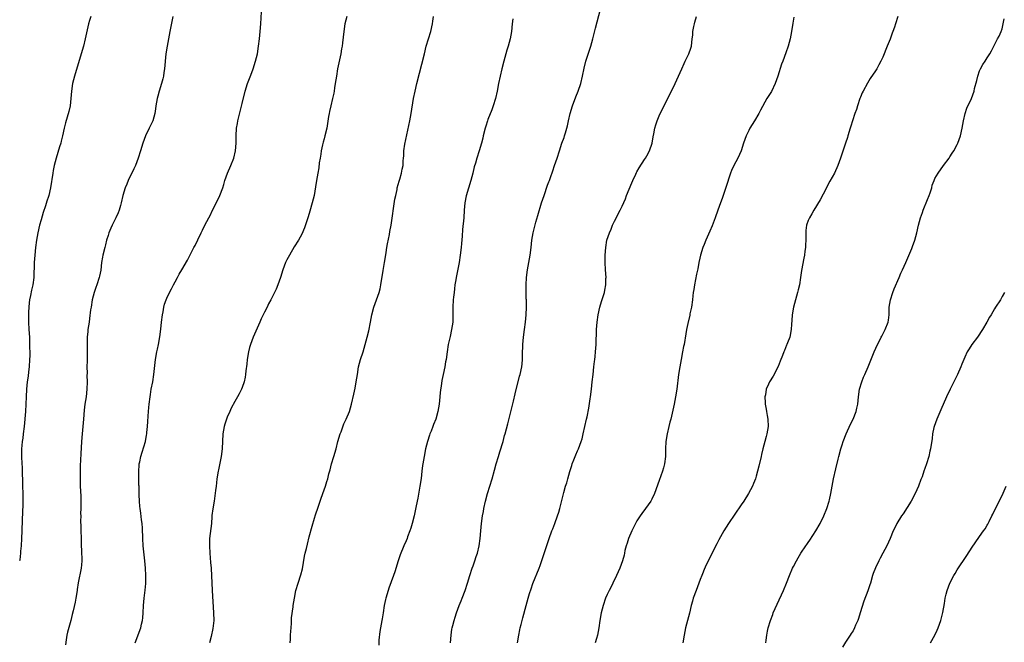
# Model space of a CAD drawing. Units: inches. Extents: x 2613000 to 2616000, y 1473000 to 1476000.
# Drawn here: x 2614829 to 2615094, y 1474707 to 1474874 of the extents above; entities that cross this region are included whole.
import ezdxf

# ---------------------------------------------------------------- set-up
doc = ezdxf.new("R2010")
doc.units = ezdxf.units.IN
doc.header["$MEASUREMENT"] = 0
doc.layers.add('LD26131473_10ft', color=80, linetype='Continuous')

msp = doc.modelspace()

# ---------------------------------------------------------------- linework, layer by layer
at = {"layer": 'LD26131473_10ft'}
for points, elevation in [([(2614944.97, 1474707), (2614945.09, 1474709), (2614945.33, 1474710.67), (2614945.41, 1474711), (2614945.58, 1474711.58), (2614945.92, 1474713), (2614946.15, 1474713.85), (2614946.52, 1474715), (2614947.24, 1474717), (2614947.78, 1474718.22), (2614948.11, 1474719), (2614948.89, 1474721), (2614949.52, 1474723), (2614950.1, 1474725), (2614950.77, 1474727), (2614951, 1474727.6), (2614951.5, 1474729), (2614951.86, 1474730.14), (2614952.18, 1474731), (2614952.65, 1474733), (2614952.89, 1474735), (2614953.07, 1474737), (2614953.28, 1474739), (2614953.55, 1474741), (2614953.75, 1474742.25), (2614953.9, 1474743), (2614954.34, 1474745), (2614954.89, 1474747), (2614956.09, 1474751), (2614956.72, 1474753.28), (2614957.22, 1474755), (2614957.83, 1474757), (2614958.22, 1474758.22), (2614959.06, 1474761), (2614959.45, 1474762.55), (2614959.59, 1474763), (2614960.3, 1474765.7), (2614961.82, 1474771.82), (2614962.27, 1474773.73), (2614963.5, 1474778.5), (2614963.65, 1474779), (2614964.05, 1474781), (2614964.15, 1474781.85), (2614964.23, 1474783), (2614964.24, 1474784.24), (2614964.32, 1474787), (2614964.52, 1474789), (2614964.82, 1474791), (2614965.1, 1474793), (2614965.28, 1474795), (2614965.34, 1474797), (2614965.32, 1474797.32), (2614965.31, 1474799), (2614965.29, 1474799.29), (2614965.25, 1474803), (2614965.33, 1474805), (2614965.6, 1474807), (2614966, 1474809), (2614966.35, 1474811), (2614966.57, 1474813), (2614966.75, 1474815), (2614967.09, 1474817), (2614967.86, 1474819.86), (2614968.4, 1474821.6), (2614969.4, 1474825), (2614970.05, 1474827), (2614971, 1474829.74), (2614971.34, 1474830.66), (2614971.48, 1474831), (2614971.77, 1474831.77), (2614972.38, 1474833.62), (2614972.89, 1474835), (2614973.58, 1474837), (2614974.19, 1474839), (2614974.83, 1474841), (2614975.43, 1474842.57), (2614975.58, 1474843), (2614975.77, 1474843.77), (2614976.15, 1474845), (2614976.33, 1474845.67), (2614976.57, 1474847), (2614977.04, 1474849), (2614977.68, 1474851), (2614978.57, 1474853.43), (2614979.19, 1474855), (2614979.89, 1474857), (2614980.39, 1474859), (2614980.82, 1474861.18), (2614981.29, 1474863), (2614982.57, 1474867), (2614983.14, 1474869), (2614983.54, 1474870.46), (2614983.87, 1474871.87), (2614985.21, 1474877)], 10130), ([(2614848.33, 1474875), (2614848.06, 1474873.94), (2614847.79, 1474873), (2614847.4, 1474871.4), (2614846.87, 1474869), (2614846.39, 1474867), (2614845.82, 1474865), (2614843.97, 1474859), (2614843.44, 1474857), (2614843.15, 1474855), (2614843.02, 1474853), (2614842.81, 1474851), (2614842.5, 1474849.5), (2614842.01, 1474848.01), (2614841.54, 1474846.46), (2614841.19, 1474845), (2614840.8, 1474843), (2614840.42, 1474841.58), (2614840.29, 1474841), (2614839.99, 1474839.99), (2614839.49, 1474838.51), (2614839.04, 1474837), (2614838.53, 1474835), (2614838.27, 1474833.73), (2614838.14, 1474833), (2614837.53, 1474829), (2614837.09, 1474827), (2614837, 1474826.71), (2614836.56, 1474825.44), (2614836.18, 1474824.18), (2614835.59, 1474822.41), (2614835, 1474820.44), (2614834.6, 1474819), (2614834.13, 1474817), (2614833.78, 1474815), (2614833.53, 1474813), (2614833.34, 1474811), (2614833.2, 1474809), (2614833.03, 1474805), (2614832.77, 1474803), (2614832.45, 1474801.55), (2614832.18, 1474800.18), (2614831.92, 1474799), (2614831.81, 1474798.19), (2614831.69, 1474797), (2614831.67, 1474795.67), (2614831.62, 1474795), (2614831.62, 1474794.38), (2614831.64, 1474793), (2614831.74, 1474791), (2614831.87, 1474789), (2614831.91, 1474787.91), (2614831.93, 1474787), (2614831.93, 1474786.07), (2614831.96, 1474785), (2614831.97, 1474783.97), (2614831.95, 1474783), (2614831.82, 1474781), (2614831.66, 1474779.66), (2614831.53, 1474778.47), (2614831.31, 1474777), (2614831.1, 1474775), (2614831.01, 1474773), (2614830.95, 1474771), (2614830.83, 1474769), (2614830.48, 1474765), (2614830.24, 1474763), (2614830.08, 1474761.92), (2614829.96, 1474761), (2614829.88, 1474759.88), (2614829.79, 1474759), (2614829.78, 1474757), (2614829.86, 1474755), (2614829.91, 1474754.09), (2614829.97, 1474751.97), (2614830.02, 1474751), (2614830.06, 1474749), (2614830.08, 1474747), (2614830.08, 1474744.08), (2614829.98, 1474739.98), (2614829.88, 1474737), (2614829.79, 1474735), (2614829.66, 1474733), (2614829.53, 1474731.53), (2614829.5, 1474731), (2614829.28, 1474729.28), (2614829.25, 1474729)], 10190), ([(2614870.4, 1474875), (2614869.58, 1474871), (2614869.2, 1474869), (2614868.84, 1474867), (2614868.55, 1474865), (2614868.18, 1474861), (2614868.01, 1474860.01), (2614867.87, 1474859), (2614867.71, 1474858.29), (2614867.38, 1474857), (2614866.75, 1474855), (2614866.36, 1474853.64), (2614866.2, 1474853), (2614865.85, 1474851), (2614865.75, 1474850.25), (2614865.56, 1474849), (2614865, 1474847), (2614864.04, 1474845), (2614863.04, 1474842.96), (2614862.31, 1474841), (2614861.72, 1474839), (2614861.11, 1474837), (2614860.33, 1474835), (2614859.91, 1474834.09), (2614858.42, 1474831), (2614858, 1474830), (2614857.63, 1474829), (2614856.99, 1474827), (2614856.51, 1474825), (2614856.3, 1474824.3), (2614855.95, 1474823), (2614855.68, 1474822.32), (2614855.1, 1474821), (2614854.09, 1474819), (2614853.75, 1474818.25), (2614853.23, 1474817), (2614853, 1474816.28), (2614852.61, 1474815), (2614852.3, 1474813.7), (2614852.11, 1474813), (2614851.64, 1474811), (2614851.53, 1474810.47), (2614851.28, 1474809), (2614851.02, 1474806.98), (2614850.69, 1474805.31), (2614850.61, 1474805), (2614849.97, 1474803), (2614849.7, 1474802.3), (2614849.29, 1474801), (2614848.77, 1474799), (2614848.42, 1474797), (2614848.31, 1474796.31), (2614848.05, 1474793.95), (2614847.9, 1474793), (2614847.61, 1474791), (2614847.55, 1474790.45), (2614847.41, 1474789), (2614847.39, 1474787.39), (2614847.36, 1474787), (2614847.36, 1474786.65), (2614847.41, 1474785), (2614847.42, 1474783.42), (2614847.38, 1474782.62), (2614847.34, 1474781), (2614847.36, 1474779.36), (2614847.33, 1474778.67), (2614847.39, 1474777), (2614847.33, 1474775), (2614847.08, 1474773), (2614846.76, 1474771), (2614846.58, 1474769.42), (2614846.41, 1474767), (2614846.06, 1474763), (2614845.91, 1474761), (2614845.7, 1474757.7), (2614845.54, 1474754.46), (2614845.49, 1474753), (2614845.48, 1474751), (2614845.55, 1474749), (2614845.67, 1474746.33), (2614845.7, 1474745), (2614845.67, 1474743.67), (2614845.69, 1474743), (2614845.63, 1474741.63), (2614845.65, 1474741), (2614845.63, 1474739.63), (2614845.71, 1474738.29), (2614845.81, 1474733.81), (2614845.81, 1474733), (2614845.87, 1474731.87), (2614845.96, 1474729), (2614845.86, 1474727.86), (2614845.82, 1474727), (2614845, 1474723.07), (2614844.72, 1474721.28), (2614844.7, 1474721), (2614844.38, 1474719), (2614844.16, 1474717.84), (2614843.59, 1474715.59), (2614843.4, 1474714.6), (2614843, 1474713), (2614842.14, 1474709.86), (2614841.96, 1474709), (2614841.79, 1474707.79), (2614841.55, 1474706.45)], 10180), ([(2614860.29, 1474707), (2614861.81, 1474711), (2614862.02, 1474712.02), (2614862.25, 1474713), (2614862.32, 1474713.68), (2614862.41, 1474715), (2614862.49, 1474717), (2614862.68, 1474719), (2614862.94, 1474721.06), (2614863.11, 1474722.89), (2614863.14, 1474725), (2614863.05, 1474727), (2614862.89, 1474729), (2614862.45, 1474733), (2614862.32, 1474735), (2614862.24, 1474737.76), (2614862.15, 1474739), (2614862, 1474740), (2614861.78, 1474741.78), (2614861.59, 1474743), (2614861.56, 1474743.56), (2614861.4, 1474745), (2614861.33, 1474746.67), (2614861.32, 1474749), (2614861.3, 1474749.3), (2614861.25, 1474751.25), (2614861.24, 1474753), (2614861.34, 1474754.66), (2614861.37, 1474755), (2614861.49, 1474755.49), (2614861.77, 1474757), (2614862.16, 1474758.16), (2614863.01, 1474761), (2614863.3, 1474762.7), (2614863.37, 1474763), (2614863.42, 1474763.42), (2614863.57, 1474765), (2614863.65, 1474766.35), (2614863.79, 1474767.79), (2614863.84, 1474769), (2614863.92, 1474770.08), (2614864.01, 1474771), (2614864.26, 1474773), (2614864.38, 1474773.62), (2614864.6, 1474775), (2614864.98, 1474777.02), (2614865.31, 1474779), (2614865.71, 1474783), (2614866.09, 1474785), (2614866.28, 1474785.72), (2614866.56, 1474787), (2614866.91, 1474789.09), (2614867.14, 1474791.14), (2614867.37, 1474793), (2614867.64, 1474795), (2614867.81, 1474795.81), (2614868, 1474797), (2614868.19, 1474797.81), (2614868.62, 1474799), (2614869, 1474799.85), (2614870.05, 1474801.95), (2614870.6, 1474803), (2614871, 1474803.8), (2614871.67, 1474805), (2614872.13, 1474805.87), (2614872.82, 1474807), (2614874.36, 1474809.64), (2614875.07, 1474811.07), (2614876.06, 1474813), (2614876.41, 1474813.59), (2614877.07, 1474815.07), (2614878, 1474817), (2614878.35, 1474817.65), (2614878.97, 1474819), (2614880.07, 1474821), (2614880.37, 1474821.63), (2614881.08, 1474823), (2614882.37, 1474825.63), (2614883.01, 1474826.99), (2614883.78, 1474829), (2614884.08, 1474829.92), (2614884.37, 1474831), (2614885.06, 1474833), (2614885.95, 1474835), (2614886.75, 1474837), (2614887.23, 1474839), (2614887.36, 1474841), (2614887.36, 1474843), (2614887.51, 1474845), (2614887.75, 1474846.25), (2614887.88, 1474847), (2614889, 1474851.65), (2614889.83, 1474855), (2614890.43, 1474857), (2614891.29, 1474859.29), (2614891.96, 1474861), (2614892.62, 1474863), (2614893.1, 1474865), (2614893.42, 1474867), (2614893.66, 1474869), (2614893.86, 1474871), (2614894.03, 1474873), (2614894.22, 1474876.22)], 10170), ([(2614917.07, 1474875), (2614916.6, 1474873), (2614916.28, 1474871), (2614915.97, 1474867.97), (2614915.85, 1474867), (2614915.7, 1474866.3), (2614915.49, 1474865), (2614914.64, 1474861), (2614914.29, 1474859), (2614914.01, 1474857), (2614913.82, 1474855.82), (2614913.7, 1474855), (2614913.6, 1474854.4), (2614913.28, 1474853), (2614912.78, 1474851), (2614912.46, 1474849.54), (2614912.32, 1474849), (2614912.16, 1474848.16), (2614911.7, 1474845), (2614911.24, 1474843), (2614911, 1474842.17), (2614910.72, 1474841.28), (2614910.59, 1474840.59), (2614910.2, 1474839), (2614910.08, 1474838.08), (2614909.9, 1474837), (2614909.71, 1474835.71), (2614909.56, 1474834.44), (2614909.29, 1474833), (2614908.98, 1474831), (2614908.73, 1474829.27), (2614908.29, 1474827), (2614907.78, 1474825), (2614907.19, 1474822.81), (2614906.75, 1474821.26), (2614906.46, 1474820.46), (2614905.73, 1474818.27), (2614905, 1474816.65), (2614904.13, 1474815), (2614903, 1474813.2), (2614901.7, 1474811), (2614901, 1474809.68), (2614900.67, 1474809), (2614899.89, 1474807), (2614899.28, 1474805), (2614898.62, 1474803), (2614898.13, 1474801.87), (2614897.72, 1474801), (2614896.7, 1474799), (2614896.11, 1474797.89), (2614895.69, 1474797), (2614895, 1474795.64), (2614894.13, 1474793.87), (2614893.73, 1474793), (2614891.97, 1474789), (2614891.2, 1474787), (2614891, 1474786.22), (2614890.66, 1474785), (2614890.35, 1474783), (2614890.24, 1474781.76), (2614889.95, 1474779.95), (2614889.88, 1474779), (2614889.79, 1474778.21), (2614889.52, 1474777), (2614889, 1474775.43), (2614888.85, 1474775), (2614888.19, 1474773.81), (2614887.78, 1474773), (2614887, 1474771.74), (2614886.03, 1474769.97), (2614885.65, 1474769), (2614885, 1474767.48), (2614884.38, 1474765.62), (2614884.19, 1474765), (2614884.03, 1474764.03), (2614883.83, 1474763), (2614883.62, 1474759), (2614883.36, 1474757), (2614882.66, 1474753.34), (2614882.58, 1474753), (2614882.23, 1474751), (2614882.08, 1474749.92), (2614881.98, 1474749), (2614881.87, 1474747.87), (2614881.47, 1474745), (2614881.12, 1474742.88), (2614880.89, 1474741.11), (2614880.88, 1474740.88), (2614880.73, 1474739), (2614880.26, 1474735), (2614880.21, 1474733), (2614880.33, 1474731), (2614880.54, 1474728.54), (2614880.65, 1474727), (2614880.96, 1474721.04), (2614881.34, 1474715), (2614881.38, 1474713), (2614881.16, 1474710.84), (2614880.64, 1474708.64), (2614880.27, 1474707)], 10160), ([(2614901.91, 1474707), (2614901.95, 1474707.95), (2614902, 1474709), (2614902.1, 1474710.1), (2614902.14, 1474711), (2614902.28, 1474712.28), (2614902.29, 1474713.71), (2614902.67, 1474716.67), (2614902.69, 1474717), (2614903.03, 1474719), (2614903.44, 1474721), (2614904.04, 1474723), (2614904.78, 1474725.22), (2614905.17, 1474726.83), (2614905.78, 1474730.22), (2614905.94, 1474731), (2614906.24, 1474732.24), (2614906.52, 1474733.48), (2614907, 1474735.39), (2614907.77, 1474738.23), (2614908.43, 1474740.43), (2614908.68, 1474741.32), (2614909.37, 1474743.37), (2614910.18, 1474745.82), (2614911, 1474747.98), (2614911.36, 1474749), (2614911.77, 1474750.23), (2614911.99, 1474751), (2614912.29, 1474752.29), (2614912.61, 1474753.39), (2614913.03, 1474755), (2614913.63, 1474757), (2614914.2, 1474759), (2614914.73, 1474761), (2614915.33, 1474763), (2614915.55, 1474763.55), (2614916.31, 1474765.69), (2614916.93, 1474767), (2614917.78, 1474769), (2614918.4, 1474771), (2614919, 1474773.7), (2614919.33, 1474775.33), (2614919.64, 1474777), (2614919.94, 1474779), (2614920.27, 1474781), (2614920.81, 1474783), (2614921.47, 1474785), (2614922.04, 1474787), (2614922.54, 1474789), (2614923, 1474790.71), (2614923.49, 1474793), (2614923.84, 1474795), (2614924.33, 1474797), (2614925.75, 1474801), (2614926.02, 1474801.98), (2614926.23, 1474803), (2614926.87, 1474806.87), (2614927.23, 1474809), (2614927.47, 1474810.53), (2614927.66, 1474811.66), (2614927.85, 1474813), (2614928.01, 1474813.99), (2614928.52, 1474816.52), (2614928.69, 1474817.31), (2614929.01, 1474818.99), (2614930.03, 1474825.97), (2614930.24, 1474827), (2614930.59, 1474828.59), (2614930.66, 1474829), (2614931.14, 1474830.86), (2614931.33, 1474831.33), (2614931.81, 1474833), (2614931.97, 1474834.03), (2614932.21, 1474835), (2614932.24, 1474836.24), (2614932.3, 1474837), (2614932.39, 1474837.61), (2614932.45, 1474839), (2614932.71, 1474840.71), (2614933.99, 1474847), (2614934.37, 1474849), (2614935.04, 1474853), (2614935.45, 1474855), (2614935.92, 1474857), (2614937.91, 1474865), (2614938.44, 1474867), (2614939.62, 1474871), (2614940.09, 1474873), (2614940.22, 1474873.78), (2614940.35, 1474875)], 10150), ([(2614961.63, 1474874.37), (2614961.53, 1474873), (2614961.3, 1474871), (2614960.93, 1474869), (2614960.38, 1474867), (2614960.05, 1474865.95), (2614959.22, 1474863), (2614958.7, 1474861), (2614958.23, 1474859), (2614957.82, 1474857), (2614957.43, 1474855), (2614956.99, 1474853.01), (2614956.4, 1474851), (2614956.04, 1474849.96), (2614955, 1474847.4), (2614954.85, 1474847), (2614954.41, 1474845.59), (2614954.24, 1474845), (2614953.74, 1474843), (2614953.61, 1474842.39), (2614953.24, 1474841), (2614952.65, 1474839), (2614952.01, 1474837), (2614951.62, 1474835.62), (2614951.32, 1474834.68), (2614950.9, 1474833), (2614950.36, 1474831), (2614949.13, 1474826.87), (2614948.76, 1474825), (2614948.59, 1474823), (2614948.47, 1474821), (2614948.17, 1474817.83), (2614948.05, 1474816.05), (2614947.86, 1474814.14), (2614947.77, 1474813), (2614947.55, 1474811), (2614947.24, 1474809), (2614946.45, 1474805), (2614946.34, 1474804.34), (2614946.14, 1474803), (2614946.02, 1474801.98), (2614945.88, 1474801), (2614945.74, 1474799.74), (2614945.67, 1474799), (2614945.56, 1474797), (2614945.57, 1474795), (2614945.52, 1474793), (2614945.23, 1474791), (2614944.82, 1474789.18), (2614944.34, 1474787), (2614944.03, 1474785), (2614943.76, 1474783), (2614943.63, 1474782.37), (2614943.41, 1474781), (2614942.98, 1474779), (2614942.65, 1474777.35), (2614942.5, 1474776.5), (2614942.16, 1474774.16), (2614942.07, 1474773), (2614941.95, 1474771.95), (2614941.88, 1474771), (2614941.56, 1474769), (2614941.02, 1474767), (2614940.41, 1474765.59), (2614940.22, 1474765), (2614939.73, 1474763.73), (2614939.42, 1474763), (2614939.31, 1474762.69), (2614938.77, 1474761), (2614938.25, 1474759), (2614937.83, 1474757), (2614937.51, 1474755), (2614937.44, 1474754.56), (2614937.27, 1474753), (2614937.03, 1474751.03), (2614936.72, 1474749), (2614936.18, 1474745.82), (2614935.72, 1474743.72), (2614935.17, 1474741), (2614934.68, 1474739), (2614934.3, 1474737.7), (2614934.05, 1474737), (2614933.43, 1474735.43), (2614933.28, 1474735), (2614933, 1474734.31), (2614932.44, 1474733), (2614931.46, 1474730.54), (2614930.91, 1474729), (2614929.96, 1474726.04), (2614929.61, 1474725), (2614928.4, 1474721.6), (2614928.17, 1474721), (2614927.56, 1474719), (2614927.44, 1474718.56), (2614927.17, 1474717), (2614926.89, 1474715), (2614926.58, 1474713.42), (2614926.53, 1474713), (2614926.15, 1474711), (2614925.98, 1474709.98), (2614925.72, 1474707.72), (2614925.65, 1474706.35)], 10140), ([(2614962.96, 1474707), (2614963.31, 1474709), (2614963.58, 1474710.42), (2614963.67, 1474711), (2614963.88, 1474711.88), (2614964.36, 1474713.64), (2614965.23, 1474717), (2614965.8, 1474719), (2614966.17, 1474720.17), (2614966.55, 1474721.45), (2614967.07, 1474722.93), (2614968.71, 1474727), (2614969, 1474727.76), (2614971.41, 1474735), (2614972.18, 1474737), (2614972.43, 1474737.57), (2614972.97, 1474739), (2614973.7, 1474741), (2614974, 1474742), (2614974.27, 1474743), (2614975.32, 1474747.32), (2614975.83, 1474749), (2614976.14, 1474749.86), (2614976.43, 1474751), (2614976.98, 1474752.98), (2614977.47, 1474754.53), (2614977.62, 1474755), (2614978.03, 1474756.03), (2614978.56, 1474757.44), (2614979, 1474758.47), (2614979.26, 1474759), (2614980.04, 1474761), (2614980.26, 1474761.74), (2614980.57, 1474763), (2614981.02, 1474765.02), (2614981.49, 1474767), (2614981.61, 1474767.61), (2614982.11, 1474769.89), (2614982.47, 1474772.47), (2614982.56, 1474773), (2614982.8, 1474775), (2614982.99, 1474777.01), (2614983.2, 1474779), (2614983.44, 1474781), (2614983.59, 1474782.41), (2614983.68, 1474783), (2614983.77, 1474783.77), (2614983.88, 1474785), (2614984.02, 1474787), (2614984.17, 1474791), (2614984.31, 1474793), (2614984.57, 1474795), (2614985.01, 1474797), (2614985.46, 1474798.54), (2614986.25, 1474801), (2614986.4, 1474801.6), (2614986.65, 1474803), (2614986.68, 1474804.68), (2614986.71, 1474805), (2614986.57, 1474807), (2614986.46, 1474809), (2614986.46, 1474811), (2614986.6, 1474813), (2614986.94, 1474815), (2614987.63, 1474817), (2614988.06, 1474817.94), (2614988.47, 1474819), (2614989, 1474820.13), (2614990.46, 1474823), (2614991, 1474824.15), (2614991.88, 1474826.12), (2614992.22, 1474827), (2614993.63, 1474830.37), (2614993.9, 1474831), (2614994.7, 1474832.7), (2614994.88, 1474833.12), (2614995, 1474833.33), (2614995.57, 1474834.43), (2614997, 1474836.61), (2614997.28, 1474837), (2614997.66, 1474837.66), (2614998.38, 1474839), (2614999.04, 1474841), (2614999.31, 1474842.69), (2614999.49, 1474843.49), (2614999.78, 1474845), (2615000.05, 1474845.95), (2615000.38, 1474847), (2615001, 1474848.38), (2615001.26, 1474849), (2615003.27, 1474853), (2615003.8, 1474854.2), (2615004.26, 1474855), (2615005.23, 1474857), (2615007, 1474861), (2615007.63, 1474862.37), (2615007.92, 1474863), (2615008.94, 1474865), (2615009.47, 1474866.53), (2615009.61, 1474867), (2615009.85, 1474869), (2615009.95, 1474869.95), (2615010.03, 1474871), (2615010.3, 1474872.3), (2615010.42, 1474873), (2615010.53, 1474873.47), (2615010.96, 1474875)], 10120), ([(2615037.15, 1474874.85), (2615036.82, 1474873.18), (2615036.49, 1474871), (2615036.12, 1474869), (2615035.59, 1474867), (2615035, 1474865.22), (2615034.15, 1474863), (2615033.81, 1474862.19), (2615032.83, 1474859), (2615032.11, 1474857), (2615031.08, 1474854.92), (2615029.88, 1474853), (2615028.15, 1474849.85), (2615027.71, 1474849), (2615026.56, 1474847), (2615025.96, 1474846.04), (2615025.34, 1474845), (2615025, 1474844.38), (2615024.33, 1474843), (2615023.97, 1474842.03), (2615023.6, 1474841), (2615022.98, 1474839), (2615022.09, 1474837), (2615020.97, 1474835), (2615020.35, 1474833.65), (2615020.1, 1474833), (2615018.89, 1474829.11), (2615017.83, 1474826.17), (2615017.41, 1474825), (2615016.73, 1474823), (2615016.01, 1474821), (2615015.16, 1474818.84), (2615014.56, 1474817.44), (2615013.81, 1474815.81), (2615013.45, 1474815), (2615013, 1474813.86), (2615012.66, 1474813), (2615012.05, 1474811), (2615011.86, 1474810.14), (2615011.63, 1474809), (2615011.32, 1474807.31), (2615011, 1474805.87), (2615010.43, 1474803), (2615010.22, 1474801.78), (2615010.11, 1474801), (2615010.02, 1474800.02), (2615009.9, 1474799), (2615009.63, 1474797), (2615009.22, 1474795.22), (2615009.15, 1474794.85), (2615008.62, 1474792.62), (2615008.32, 1474791), (2615008.15, 1474789.85), (2615007.64, 1474787), (2615007.53, 1474786.47), (2615007.26, 1474785), (2615006.85, 1474783), (2615006.48, 1474781), (2615006.18, 1474779), (2615005.66, 1474775), (2615005.37, 1474773), (2615005.01, 1474770.99), (2615004.65, 1474769.35), (2615004.05, 1474767), (2615003.86, 1474766.14), (2615003.54, 1474765), (2615003.08, 1474763), (2615002.79, 1474761), (2615002.68, 1474759), (2615002.63, 1474757), (2615002.4, 1474755), (2615002.12, 1474753.88), (2615001.88, 1474753), (2615001, 1474750.55), (2614999.67, 1474747), (2614999, 1474745.5), (2614998.84, 1474745.16), (2614998.74, 1474745), (2614997.31, 1474743), (2614996.31, 1474741.69), (2614995.84, 1474741), (2614995, 1474739.67), (2614994.64, 1474739), (2614993.61, 1474737), (2614992.69, 1474735), (2614992.32, 1474733.68), (2614992.07, 1474733), (2614991.78, 1474731.78), (2614991.66, 1474731), (2614991.56, 1474730.45), (2614991.15, 1474729), (2614990.4, 1474727), (2614989.5, 1474725), (2614988.55, 1474723), (2614988.04, 1474721.96), (2614987.52, 1474721), (2614987, 1474719.94), (2614986.59, 1474719), (2614985.91, 1474717), (2614985.37, 1474715), (2614985.02, 1474713), (2614984.78, 1474711), (2614984.43, 1474709), (2614984.12, 1474708.12), (2614983.76, 1474707)], 10110), ([(2615065.02, 1474875), (2615064.41, 1474873), (2615064.1, 1474872.1), (2615063.71, 1474871), (2615063.49, 1474870.51), (2615062.93, 1474868.93), (2615062.18, 1474867), (2615061.83, 1474866.17), (2615061.4, 1474865), (2615061, 1474864.12), (2615060.47, 1474863), (2615059.95, 1474862.05), (2615059.36, 1474861), (2615059, 1474860.41), (2615057.64, 1474858.36), (2615056.87, 1474857.13), (2615055.72, 1474855), (2615055.49, 1474854.51), (2615055, 1474853.34), (2615054.87, 1474853), (2615054.19, 1474851), (2615053.94, 1474850.06), (2615053.51, 1474849), (2615052.82, 1474847), (2615052.41, 1474845.59), (2615052.21, 1474845), (2615051.65, 1474843), (2615051.48, 1474842.53), (2615051.02, 1474841), (2615049.63, 1474837), (2615048.92, 1474835), (2615048.02, 1474833), (2615046.81, 1474830.81), (2615045, 1474827.35), (2615044.18, 1474825.82), (2615042.44, 1474823), (2615041.94, 1474822.06), (2615041.3, 1474821), (2615041, 1474820.24), (2615040.55, 1474819), (2615040.37, 1474817.63), (2615040.31, 1474817), (2615040.29, 1474815), (2615040.25, 1474813.75), (2615040.21, 1474813), (2615040.08, 1474812.08), (2615039.95, 1474811), (2615039.81, 1474810.19), (2615039.16, 1474806.84), (2615038.91, 1474805), (2615038.59, 1474803), (2615038.31, 1474801.69), (2615038.13, 1474801), (2615037.54, 1474799), (2615037.01, 1474797), (2615036.67, 1474795), (2615036.55, 1474793.45), (2615036.44, 1474792.44), (2615036.38, 1474791), (2615036.01, 1474789), (2615035.45, 1474787.45), (2615035.27, 1474787), (2615035.18, 1474786.82), (2615034.57, 1474785.43), (2615034.43, 1474785), (2615034.08, 1474784.08), (2615033.47, 1474782.53), (2615032.89, 1474781.11), (2615031.52, 1474778.48), (2615030.62, 1474777), (2615030.35, 1474776.35), (2615029.72, 1474775), (2615029.47, 1474773.47), (2615029.35, 1474773), (2615029.45, 1474771.45), (2615029.42, 1474771), (2615029.66, 1474769.66), (2615029.74, 1474769), (2615029.95, 1474767.95), (2615030.11, 1474767), (2615030.21, 1474765), (2615030.04, 1474764.04), (2615029.88, 1474763), (2615029.7, 1474762.3), (2615029.3, 1474761), (2615028.78, 1474759), (2615028.46, 1474757.54), (2615028.31, 1474757), (2615027.67, 1474754.33), (2615027.37, 1474753), (2615027, 1474751.68), (2615026.79, 1474751), (2615026.25, 1474749.75), (2615025.97, 1474749), (2615024.93, 1474747), (2615023.65, 1474745), (2615023, 1474744), (2615019.58, 1474739), (2615018.34, 1474737), (2615017, 1474734.63), (2615016.47, 1474733.53), (2615015, 1474730.77), (2615013.28, 1474727.28), (2615013, 1474726.65), (2615012.56, 1474725.44), (2615012.37, 1474725), (2615012, 1474724), (2615011.64, 1474723), (2615010.85, 1474721), (2615010.11, 1474719), (2615009.86, 1474718.14), (2615009.57, 1474717), (2615009.1, 1474714.9), (2615008.05, 1474711), (2615007.63, 1474709), (2615007.32, 1474707)], 10100), ([(2615029.62, 1474707), (2615029.72, 1474707.72), (2615029.84, 1474709), (2615030.08, 1474710.08), (2615030.25, 1474711), (2615030.83, 1474713), (2615031.43, 1474714.57), (2615031.58, 1474715), (2615032.61, 1474717.39), (2615034.31, 1474721), (2615035.13, 1474723), (2615035.91, 1474725), (2615036.79, 1474727), (2615037, 1474727.42), (2615037.83, 1474729), (2615038.24, 1474729.76), (2615038.97, 1474731), (2615040.34, 1474733), (2615040.63, 1474733.37), (2615041, 1474733.9), (2615041.44, 1474734.56), (2615043, 1474737.01), (2615044.16, 1474739), (2615045.16, 1474741), (2615045.94, 1474743), (2615046.56, 1474745), (2615046.65, 1474745.35), (2615047.04, 1474747), (2615047.8, 1474751), (2615048.36, 1474753.64), (2615049, 1474756.28), (2615049.19, 1474757), (2615049.77, 1474759), (2615050.11, 1474760.11), (2615050.39, 1474761), (2615051.12, 1474763), (2615052.34, 1474765.66), (2615053.07, 1474767), (2615053.86, 1474769), (2615054.05, 1474769.95), (2615054.31, 1474771), (2615054.5, 1474773), (2615054.78, 1474775), (2615055.35, 1474777), (2615055.78, 1474778.22), (2615056.17, 1474779), (2615057.05, 1474781), (2615058.66, 1474785), (2615059.56, 1474787), (2615060.2, 1474788.2), (2615060.6, 1474789), (2615060.72, 1474789.28), (2615061.66, 1474791), (2615062.42, 1474793), (2615062.5, 1474793.5), (2615062.66, 1474795), (2615062.71, 1474796.71), (2615062.74, 1474797), (2615063.07, 1474799), (2615063.73, 1474801), (2615064.09, 1474801.91), (2615065.39, 1474805), (2615065.85, 1474806.15), (2615066.27, 1474807), (2615067.18, 1474809), (2615067.71, 1474810.29), (2615068.79, 1474812.79), (2615069, 1474813.31), (2615069.61, 1474815), (2615070.11, 1474817), (2615070.55, 1474819), (2615071.13, 1474821), (2615071.62, 1474822.38), (2615071.83, 1474823), (2615073, 1474825.95), (2615073.43, 1474827), (2615073.7, 1474827.7), (2615074.13, 1474829), (2615074.29, 1474829.71), (2615074.77, 1474831), (2615075, 1474831.5), (2615075.82, 1474833), (2615077.27, 1474835), (2615078.77, 1474837), (2615079, 1474837.35), (2615079.62, 1474838.38), (2615080.06, 1474839), (2615081, 1474840.63), (2615081.17, 1474841), (2615081.86, 1474843), (2615082.33, 1474845), (2615082.62, 1474847), (2615083.07, 1474849), (2615083.59, 1474850.41), (2615084.77, 1474853), (2615085.5, 1474855), (2615085.65, 1474855.65), (2615086.2, 1474857.8), (2615086.48, 1474859), (2615087, 1474860.42), (2615087.24, 1474861), (2615087.86, 1474862.14), (2615088.45, 1474863), (2615089, 1474863.9), (2615089.74, 1474865), (2615090.21, 1474865.79), (2615090.79, 1474867), (2615091.83, 1474869), (2615092.24, 1474869.76), (2615092.78, 1474871), (2615093, 1474871.73), (2615093.32, 1474873), (2615093.59, 1474874.41)], 10090), ([(2615093.69, 1474801), (2615093, 1474799.84), (2615092.55, 1474799), (2615091.27, 1474797), (2615091, 1474796.6), (2615090.1, 1474795), (2615089.68, 1474794.32), (2615088.93, 1474793), (2615087.74, 1474791), (2615086.38, 1474789), (2615084.93, 1474787), (2615084.15, 1474785.85), (2615083.64, 1474785), (2615083, 1474783.63), (2615082.72, 1474783), (2615082.23, 1474781.77), (2615081.96, 1474781), (2615081.07, 1474779), (2615079.06, 1474775.06), (2615078.09, 1474773), (2615076.54, 1474769.46), (2615075.48, 1474767), (2615074.77, 1474765), (2615074.7, 1474764.7), (2615074.34, 1474763), (2615074.23, 1474761.77), (2615073.84, 1474759), (2615073.65, 1474758.35), (2615073.35, 1474757), (2615072.75, 1474755), (2615072.26, 1474753.74), (2615072.05, 1474753), (2615071.52, 1474751.52), (2615071.22, 1474750.78), (2615070.54, 1474749), (2615069.67, 1474747), (2615068.61, 1474745), (2615066.45, 1474741.55), (2615066.06, 1474741), (2615064.79, 1474739), (2615064.2, 1474737.8), (2615063.77, 1474737), (2615062.99, 1474735), (2615062.12, 1474733), (2615061, 1474731.04), (2615060.28, 1474729.72), (2615059.9, 1474729), (2615059, 1474727.08), (2615058.43, 1474725.57), (2615058.24, 1474725), (2615057.66, 1474723), (2615057.5, 1474722.5), (2615056.96, 1474720.96), (2615055.87, 1474718.13), (2615054.94, 1474715), (2615054.47, 1474713.53), (2615054.26, 1474713), (2615053.68, 1474711.68), (2615053.41, 1474711), (2615053, 1474710.23), (2615052.5, 1474709.5), (2615052.19, 1474709), (2615051, 1474707.17), (2615050.21, 1474705.78)], 10080), ([(2615073.76, 1474707), (2615074.97, 1474709), (2615075.6, 1474710.4), (2615075.85, 1474711), (2615076.54, 1474713), (2615077, 1474714.71), (2615077.09, 1474715.09), (2615077.54, 1474717.54), (2615077.74, 1474719), (2615078.02, 1474720.02), (2615078.25, 1474721), (2615079, 1474723.02), (2615080.08, 1474725), (2615080.43, 1474725.57), (2615081, 1474726.56), (2615083.6, 1474730.4), (2615085, 1474732.66), (2615085.76, 1474733.76), (2615087, 1474735.46), (2615088.07, 1474737), (2615088.46, 1474737.54), (2615089, 1474738.53), (2615089.18, 1474738.82), (2615089.53, 1474739.53), (2615090.3, 1474741), (2615090.52, 1474741.49), (2615091.55, 1474743.55), (2615093, 1474746.52), (2615094.14, 1474749)], 10070)]:
    msp.add_lwpolyline(points, dxfattribs=dict(at, elevation=elevation))

doc.saveas('drawing.dxf')
